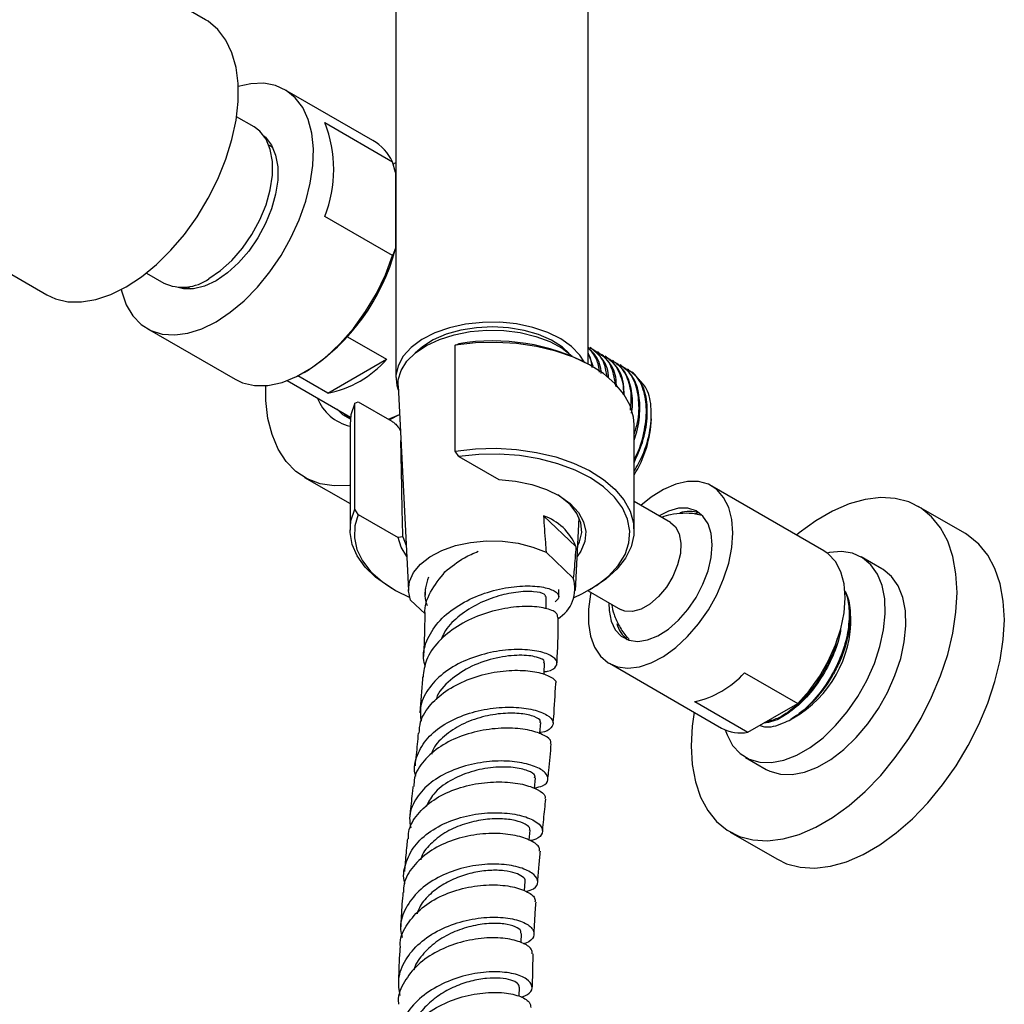
# Model space of a CAD drawing. Units: millimetres. Extents: x 4 to 1496, y 5 to 1495.
# Drawn here: x 1233 to 1351, y 243 to 361 of the extents above; entities that cross this region are included whole.
import ezdxf

# ---------------------------------------------------------------- set-up
doc = ezdxf.new("R2010")
doc.units = ezdxf.units.MM

msp = doc.modelspace()

# ---------------------------------------------------------------- linework, layer by layer
at = {"color": 7, "linetype": 'Continuous', "lineweight": 25}
for p, q in [((1301, 319.48), (1301, 456.67)), ((1278, 419.64), (1278, 317.85)), ((1255.21, 360.67), (1222.68, 379.45)), ((1275.25, 346.22), (1264.71, 352.3)), ((1261.01, 347.86), (1258.93, 349.06)), ((1269.47, 348.36), (1277.6, 343.67)), ((1263.03, 345.53), (1262.78, 345.68)), ((1263.03, 345.53), (1263.25, 345.4)), ((1277.96, 342.4), (1277.6, 343.67)), ((1277.71, 343.41), (1278, 343.59)), ((1277.96, 342.4), (1277.96, 333.3)), ((1278, 341.17), (1277.96, 341.19)), ((1277.6, 332.44), (1269.47, 337.14)), ((1226.99, 333.09), (1236.21, 327.76)), ((1248.13, 330.35), (1250.21, 329.15)), ((1252.99, 328.71), (1253.23, 328.56)), ((1253.46, 328.44), (1253.23, 328.56)), ((1248.21, 323.72), (1258.75, 317.64)), ((1272.21, 322.74), (1276.88, 320.05)), ((1285.1, 321.72), (1285.51, 321.89)), ((1285.1, 309.06), (1285.1, 321.72)), ((1301.62, 319.22), (1300.99, 320.82)), ((1301.36, 321.38), (1301.24, 321.44)), ((1302.25, 320.86), (1302.14, 320.92)), ((1269.84, 315.98), (1276.88, 320.05)), ((1303.15, 320.34), (1303.04, 320.4)), ((1304.05, 319.82), (1303.94, 319.89)), ((1267, 318.46), (1267.35, 318.66)), ((1301.52, 319.18), (1301.16, 319.38)), ((1304.95, 319.3), (1304.84, 319.37)), ((1305.85, 318.78), (1305.73, 318.85)), ((1264.99, 317.5), (1272.57, 313.13)), ((1269.84, 315.98), (1266.24, 318.05)), ((1262.43, 315.12), (1262.41, 316.9)), ((1278.25, 316.85), (1279.5, 292.37)), ((1273.08, 314.78), (1273.49, 314.95)), ((1273.08, 302.12), (1273.08, 314.78)), ((1273.49, 314.95), (1277.51, 312.63)), ((1277.09, 312.87), (1278.42, 313.44)), ((1308.57, 312.91), (1308.57, 313.45)), ((1272.5, 312.24), (1272.5, 299.58)), ((1306.5, 299.58), (1306.5, 312.24)), ((1285.51, 308.42), (1285.1, 309.06)), ((1285.51, 308.42), (1290.3, 305.65)), ((1267.06, 305.91), (1272.5, 302.78)), ((1329.23, 297.12), (1315.8, 304.87)), ((1310.88, 300.5), (1306.5, 303.03)), ((1273.49, 301.48), (1273.08, 302.12)), ((1346.17, 299.18), (1340.51, 302.44)), ((1273.49, 301.48), (1278.27, 298.71)), ((1299.55, 297.64), (1295.66, 301.32)), ((1299.49, 292.37), (1299.94, 301.08)), ((1314.3, 301.65), (1313.73, 301.55)), ((1278.82, 298.81), (1278.27, 298.71)), ((1278.82, 298.81), (1279.23, 297.74)), ((1299.23, 293.86), (1295.98, 296.94)), ((1336.18, 294.95), (1333.71, 296.38)), ((1277.47, 292.65), (1277.83, 292.44)), ((1281.5, 292.57), (1281.48, 291.81)), ((1297.48, 291.62), (1297.5, 292.51)), ((1301, 292.35), (1304.88, 290.1)), ((1301.16, 292.44), (1301.52, 292.65)), ((1281.48, 289.59), (1279.76, 291.22)), ((1305.49, 286.83), (1305.6, 286.56)), ((1303.55, 283.66), (1316.98, 275.9)), ((1319.73, 282.52), (1326.09, 278.84)), ((1313.76, 279.07), (1320.12, 275.4)), ((1320.12, 275.4), (1326.09, 278.84)), ((1319.86, 272.39), (1322.33, 270.96)), ((1293.93, 262.49), (1294.05, 263.68)), ((1318.01, 263.47), (1323.67, 260.21)), ((1293.37, 256.44), (1293.46, 257.57)), ((1292.98, 250.25), (1293.03, 251.34)), ((1294.35, 244.93), (1294.42, 248.88)), ((1292.76, 243.81), (1292.79, 244.92))]:
    msp.add_line(p, q, dxfattribs=at)
at = {"color": 7, "linetype": 'Continuous', "lineweight": 25, "flags": 128}
for points in [[(1236.21, 327.76), (1237.23, 327.29), (1238.73, 326.93), (1240.36, 326.9), (1242.09, 327.19), (1243.88, 327.79), (1245.71, 328.7), (1247.54, 329.91), (1249.34, 331.37), (1251.06, 333.08), (1252.69, 334.99), (1254.19, 337.08), (1255.53, 339.3), (1256.69, 341.61), (1257.64, 343.97), (1258.37, 346.33), (1258.87, 348.66), (1259.12, 350.9), (1259.12, 353.02), (1258.87, 354.97), (1258.37, 356.72), (1257.64, 358.24), (1256.69, 359.5), (1255.53, 360.48), (1255.21, 360.67)], [(1256.46, 324.54), (1258.16, 325.67), (1259.82, 327.05), (1261.41, 328.67), (1262.9, 330.49), (1264.25, 332.47), (1265.43, 334.57), (1266.42, 336.74), (1267.2, 338.94), (1267.75, 341.12), (1268.06, 343.24), (1268.12, 345.24), (1267.93, 347.08), (1267.5, 348.74), (1266.84, 350.16), (1265.95, 351.33), (1264.86, 352.21), (1263.59, 352.79), (1262.17, 353.06), (1260.63, 353), (1259.13, 352.67)], [(1255.61, 329.69), (1257.01, 330.65), (1258.37, 331.87), (1259.63, 333.33), (1260.76, 334.96), (1261.71, 336.71), (1262.45, 338.52), (1262.96, 340.33), (1263.22, 342.08), (1263.22, 343.71), (1262.96, 345.16), (1262.45, 346.38), (1261.71, 347.34), (1261.01, 347.86)], [(1262.2, 346.76), (1262.38, 346.6), (1263.11, 345.67), (1263.6, 344.48), (1263.85, 343.07), (1263.85, 341.49), (1263.6, 339.79), (1263.11, 338.03), (1262.38, 336.27), (1261.46, 334.57), (1260.37, 332.98), (1259.14, 331.57), (1257.82, 330.37), (1256.46, 329.44), (1255.1, 328.8), (1253.78, 328.47), (1252.55, 328.47), (1251.75, 328.67)], [(1258.75, 317.64), (1259.62, 317.24), (1261.07, 316.9), (1262.66, 316.92), (1264.36, 317.28), (1266.11, 317.99), (1267.88, 319.01), (1269.64, 320.33), (1271.33, 321.92), (1272.92, 323.74), (1274.37, 325.75), (1275.66, 327.91), (1276.74, 330.15), (1277.6, 332.44)], [(1245.1, 328.37), (1245.17, 328.09), (1245.72, 326.55), (1246.5, 325.25), (1247.49, 324.22), (1248.67, 323.49), (1250.02, 323.06), (1251.51, 322.96), (1253.1, 323.17), (1254.76, 323.7), (1256.46, 324.54)], [(1300.52, 319.73), (1300.03, 320.52), (1299.03, 321.56), (1297.73, 322.49), (1296.17, 323.26), (1294.39, 323.86), (1292.45, 324.27), (1290.42, 324.47), (1288.36, 324.46), (1286.33, 324.24), (1284.41, 323.81), (1282.65, 323.19), (1281.11, 322.4), (1279.84, 321.46), (1278.88, 320.41), (1278.26, 319.27), (1278, 318.09), (1278.11, 316.9), (1278.27, 316.4)], [(1278.25, 316.85), (1278.28, 317.56), (1278.62, 318.71), (1279.32, 319.8), (1280.33, 320.81), (1281.65, 321.69), (1283.21, 322.42), (1284.98, 322.98), (1286.89, 323.35), (1288.89, 323.52), (1290.9, 323.48), (1292.87, 323.23), (1294.74, 322.78), (1296.43, 322.15), (1297.9, 321.35), (1299.1, 320.42)], [(1298.7, 320.77), (1297.92, 321.47), (1296.62, 322.31), (1295.08, 322.99), (1293.35, 323.49), (1291.49, 323.8), (1289.57, 323.91), (1287.63, 323.82), (1285.77, 323.52), (1284.03, 323.03), (1282.47, 322.36), (1281.16, 321.54), (1280.3, 320.77)], [(1306.5, 312.24), (1306.43, 313.1), (1306.04, 314.5), (1305.29, 315.86), (1304.22, 317.15), (1302.83, 318.33), (1301.16, 319.38), (1299.25, 320.28), (1297.13, 321.01), (1294.84, 321.56), (1292.45, 321.91), (1289.99, 322.05), (1287.52, 321.99), (1285.1, 321.72)], [(1272.5, 304.94), (1272.42, 304.93), (1270.62, 304.88), (1268.93, 305.15), (1267.39, 305.73), (1266.03, 306.63), (1264.86, 307.82), (1263.9, 309.29), (1263.17, 311.02), (1262.68, 312.97), (1262.43, 315.12)], [(1273.08, 314.78), (1272.61, 313.38), (1272.5, 312.24)], [(1270.96, 314.05), (1271.61, 313.44), (1272.5, 312.9)], [(1272.5, 312.9), (1271.84, 313.47), (1271.67, 313.65)], [(1278.31, 313.36), (1277.31, 312.83), (1277.22, 312.79)], [(1285.1, 309.06), (1287.52, 309.33), (1289.99, 309.39), (1292.45, 309.25), (1294.84, 308.9), (1297.13, 308.35), (1299.25, 307.62), (1301.16, 306.72), (1302.83, 305.67), (1304.22, 304.49), (1305.29, 303.21), (1306.04, 301.85), (1306.43, 300.44), (1306.47, 299.01), (1306.14, 297.6), (1305.47, 296.23), (1304.46, 294.93), (1303.13, 293.72), (1301.52, 292.65)], [(1299.34, 291.53), (1300.26, 291.96), (1302, 292.96), (1303.45, 294.1), (1304.6, 295.35), (1305.42, 296.68), (1305.88, 298.07), (1305.99, 299.48), (1305.73, 300.89), (1305.11, 302.25), (1304.15, 303.55), (1302.86, 304.76), (1301.29, 305.84), (1299.45, 306.77), (1297.39, 307.54), (1295.16, 308.12), (1292.8, 308.51), (1290.37, 308.69), (1287.92, 308.66), (1285.51, 308.42)], [(1290.3, 305.65), (1292.32, 305.46), (1294.25, 305.06), (1296.03, 304.46), (1297.58, 303.69), (1298.87, 302.77), (1299.85, 301.72), (1300.47, 300.59), (1300.74, 299.42), (1300.63, 298.23), (1300.14, 297.08), (1299.7, 296.44)], [(1318.33, 299.27), (1318.21, 300.88), (1317.84, 302.31), (1317.23, 303.51), (1316.41, 304.44), (1315.4, 305.08), (1314.21, 305.4), (1312.9, 305.41), (1311.5, 305.1), (1310.04, 304.47), (1308.57, 303.55), (1307.33, 302.54)], [(1299.77, 297.74), (1299.98, 298.18), (1300.24, 299.32), (1300.14, 300.48), (1299.67, 301.6), (1298.85, 302.65), (1297.71, 303.59), (1297.39, 303.8)], [(1345.17, 292.14), (1345.04, 294.37), (1344.67, 296.42), (1344.05, 298.26), (1343.2, 299.86), (1342.13, 301.19), (1340.86, 302.23), (1339.4, 302.97), (1337.78, 303.39), (1336.03, 303.49), (1334.18, 303.27), (1332.24, 302.73), (1330.26, 301.87), (1328.26, 300.72), (1326.28, 299.28), (1325.95, 299.01)], [(1277.47, 292.65), (1277.13, 292.85), (1275.57, 293.96), (1274.3, 295.18), (1273.36, 296.5), (1272.75, 297.88), (1272.5, 299.3), (1272.61, 300.72), (1273.08, 302.12)], [(1315.86, 297.84), (1315.73, 299.2), (1315.36, 300.36), (1314.75, 301.28), (1313.94, 301.9), (1312.95, 302.22), (1311.82, 302.21), (1310.61, 301.87), (1309.49, 301.3)], [(1273.49, 301.48), (1273.07, 300.09), (1273.02, 298.67), (1273.33, 297.27), (1274, 295.91), (1275.01, 294.62), (1276.33, 293.43), (1277.95, 292.37), (1279.65, 291.53)], [(1310.88, 300.5), (1311.46, 299.99), (1311.92, 299.14), (1312.11, 298.05), (1312.05, 296.79), (1311.72, 295.43), (1311.15, 294.06), (1310.37, 292.78), (1309.44, 291.65), (1308.41, 290.75), (1307.35, 290.13), (1306.32, 289.84), (1305.39, 289.9), (1304.88, 290.1)], [(1279.29, 296.44), (1278.61, 297.54), (1278.27, 298.71)], [(1279.76, 291.22), (1279.5, 292.32), (1279.62, 293.43), (1280.1, 294.51), (1280.92, 295.51), (1282.07, 296.41), (1283.49, 297.16), (1285.13, 297.74), (1286.94, 298.12), (1288.84, 298.3), (1290.76, 298.27), (1292.64, 298.02), (1294.4, 297.57), (1295.98, 296.94)], [(1301.33, 292.15), (1301.29, 291.95), (1301.04, 290.13), (1301.04, 288.43), (1301.29, 286.91), (1301.78, 285.59), (1302.5, 284.52), (1303.42, 283.73), (1304.52, 283.25), (1305.77, 283.08), (1307.14, 283.24), (1308.57, 283.71), (1310.04, 284.48), (1311.5, 285.54), (1312.9, 286.85), (1314.21, 288.37), (1315.4, 290.06), (1316.41, 291.87), (1317.23, 293.75), (1317.84, 295.65), (1318.21, 297.5), (1318.33, 299.27), (1318.33, 299.27)], [(1350.83, 288.88), (1350.7, 291.11), (1350.33, 293.16), (1349.71, 294.99), (1348.86, 296.59), (1347.79, 297.92), (1346.51, 298.96), (1346.17, 299.18)], [(1303.49, 290.91), (1303.52, 289.99), (1303.77, 288.72), (1304.26, 287.67), (1304.98, 286.9), (1305.89, 286.43), (1306.95, 286.28), (1308.12, 286.45), (1309.36, 286.95), (1310.61, 287.74), (1311.82, 288.81), (1312.95, 290.09), (1313.94, 291.55), (1314.75, 293.11), (1315.36, 294.73), (1315.73, 296.33), (1315.86, 297.84), (1315.86, 297.84)], [(1326.09, 278.84), (1327.46, 280.37), (1328.69, 282.08), (1329.75, 283.93), (1330.61, 285.85), (1331.25, 287.8), (1331.64, 289.7), (1331.77, 291.51), (1331.64, 293.17), (1331.25, 294.62), (1330.61, 295.83), (1329.75, 296.76), (1329.23, 297.12)], [(1317.42, 275.68), (1317.63, 275.09), (1318.3, 273.84), (1319.2, 272.85), (1320.29, 272.17), (1321.55, 271.81), (1322.95, 271.77), (1324.44, 272.05), (1326, 272.66), (1327.57, 273.57), (1329.13, 274.76), (1330.62, 276.2), (1332.02, 277.85), (1333.28, 279.67), (1334.37, 281.61), (1335.27, 283.63), (1335.94, 285.66), (1336.38, 287.66), (1336.57, 289.58), (1336.51, 291.36), (1336.19, 292.96), (1335.63, 294.34), (1334.84, 295.46), (1333.85, 296.3), (1332.67, 296.82), (1331.34, 297.03), (1329.89, 296.9), (1329.64, 296.85)], [(1322.33, 270.96), (1322.77, 270.74), (1324.03, 270.38), (1325.42, 270.34), (1326.92, 270.62), (1328.47, 271.23), (1330.05, 272.14), (1331.6, 273.33), (1333.1, 274.77), (1334.49, 276.42), (1335.75, 278.24), (1336.85, 280.18), (1337.74, 282.2), (1338.42, 284.23), (1338.85, 286.23), (1339.04, 288.15), (1338.98, 289.93), (1338.67, 291.53), (1338.11, 292.91), (1337.32, 294.03), (1336.32, 294.87), (1336.18, 294.95)], [(1295.98, 290.19), (1295.98, 290.41), (1296, 291.64)], [(1313.7, 277.8), (1313.47, 276.15), (1313.35, 273.77), (1313.47, 271.54), (1313.85, 269.49), (1314.47, 267.65), (1315.32, 266.06), (1316.39, 264.73), (1317.66, 263.69), (1319.12, 262.95), (1320.73, 262.52), (1322.49, 262.42), (1324.34, 262.65), (1326.28, 263.19), (1328.26, 264.05), (1330.26, 265.2), (1332.24, 266.63), (1334.18, 268.32), (1336.03, 270.24), (1337.78, 272.37), (1339.4, 274.66), (1340.86, 277.08), (1342.13, 279.59), (1343.2, 282.16), (1344.05, 284.73), (1344.67, 287.28), (1345.04, 289.77), (1345.17, 292.14), (1345.17, 292.14)], [(1323.67, 260.21), (1324.77, 259.68), (1326.39, 259.26), (1328.14, 259.16), (1330, 259.38), (1331.93, 259.92), (1333.92, 260.78), (1335.92, 261.93), (1337.9, 263.37), (1339.83, 265.06), (1341.69, 266.98), (1343.44, 269.1), (1345.06, 271.39), (1346.51, 273.81), (1347.79, 276.32), (1348.86, 278.89), (1349.71, 281.47), (1350.33, 284.02), (1350.7, 286.5), (1350.83, 288.88)], [(1295.72, 282.31), (1295.73, 282.49), (1295.79, 283.73)], [(1295.21, 275.21), (1295.22, 275.31), (1295.33, 276.56)], [(1294.58, 268.67), (1294.58, 268.69), (1294.71, 269.94)]]:
    msp.add_lwpolyline(points, dxfattribs=at)
at = {"color": 7, "linetype": 'Continuous', "lineweight": 25}
for centre, radius, start, end in [((1255.33, 342.75), 15.22, 338.3549, 21.6451), ((1272.18, 341.03), 6.03, 25.9438, 59.4695), ((1253.77, 339.66), 25.01, 302.8926, 345.2719), ((1252.45, 334.04), 5.38, 245.3474, 305.9631), ((1289.61, 297.41), 24.83, 62.273, 99.5255), ((1267.45, 328.26), 12.51, 281.0152, 318.9794), ((1273.71, 317.4), 5.49, 201.104, 257.1853), ((1294.74, 313.49), 13.85, 328.1138, 357.6136), ((1313.08, 297.98), 3.86, 71.5825, 106.7509), ((1293.51, 295.15), 6.53, 22.3568, 70.8046), ((1295.2, 292.6), 4.22, 300.9068, 17.3047), ((1318.79, 288.99), 13.67, 299.8548, 1.2226), ((1308.03, 289.37), 3.71, 194.8667, 230.974), ((1311.32, 290.18), 11.38, 282.3636, 317.631), ((1317.35, 289.51), 14.86, 302.2425, 331.3334), ((1319.25, 280), 4.68, 241.0242, 280.7414)]:
    msp.add_arc(centre, radius, start, end, dxfattribs=at)
for points, knots in [([(1277.6, 332.44), (1277.69, 332.65), (1277.82, 332.93), (1277.93, 333.23), (1277.96, 333.3)], [0, 0, 0, 0, 0.739493, 1, 1, 1, 1]), ([(1303.29, 317.97), (1303.19, 318.49), (1302.95, 319.81), (1302.1, 321.01), (1301.25, 321.34), (1301, 321.44)], [0, 0, 0, 0, 0.319319, 0.794524, 1, 1, 1, 1]), ([(1302.38, 318.51), (1302.29, 319.04), (1302.09, 320.27), (1301.39, 321), (1301, 321.41)], [0, 0, 0, 0, 0.431242, 1, 1, 1, 1]), ([(1301.48, 319.06), (1301.42, 319.61), (1301.35, 320.26), (1301.04, 320.65), (1301, 320.71)], [0, 0, 0, 0, 0.852645, 1, 1, 1, 1]), ([(1302.56, 318.34), (1302.56, 318.43), (1302.53, 319.39), (1302.02, 320.51), (1301.29, 321.11), (1301.04, 321.32)], [0, 0, 0, 0, 0.067735, 0.689411, 1, 1, 1, 1]), ([(1303.46, 317.8), (1303.46, 317.9), (1303.43, 318.87), (1302.76, 320.24), (1301.8, 320.99), (1301.34, 321.35)], [0, 0, 0, 0, 0.056122, 0.546803, 1, 1, 1, 1]), ([(1304.33, 316.82), (1304.2, 317.57), (1303.93, 319.12), (1302.95, 320.54), (1302.04, 320.88), (1301.72, 321)], [0, 0, 0, 0, 0.381338, 0.784209, 1, 1, 1, 1]), ([(1304.39, 316.76), (1304.38, 317.04), (1304.36, 318.2), (1303.67, 319.73), (1302.7, 320.48), (1302.24, 320.83)], [0, 0, 0, 0, 0.1407685, 0.5874458, 1, 1, 1, 1]), ([(1305.24, 315.8), (1305.25, 315.93), (1305.32, 316.98), (1304.77, 318.52), (1303.86, 320.03), (1302.94, 320.37), (1302.61, 320.49)], [0, 0, 0, 0, 0.052685, 0.425745, 0.799698, 1, 1, 1, 1]), ([(1305.31, 315.73), (1305.3, 316.18), (1305.29, 317.52), (1304.57, 319.21), (1303.6, 319.96), (1303.14, 320.32)], [0, 0, 0, 0, 0.211482, 0.621398, 1, 1, 1, 1]), ([(1306.06, 313.94), (1306.12, 314.53), (1306.27, 316.05), (1305.7, 318.02), (1304.75, 319.51), (1303.83, 319.85), (1303.51, 319.97)], [0, 0, 0, 0, 0.200889, 0.515585, 0.831034, 1, 1, 1, 1]), ([(1306.18, 313.59), (1306.21, 313.73), (1306.43, 314.82), (1306.21, 316.63), (1305.5, 318.71), (1304.51, 319.44), (1304.03, 319.8)], [0, 0, 0, 0, 0.04853, 0.369195, 0.697123, 1, 1, 1, 1]), ([(1306.5, 310.99), (1306.65, 311.48), (1307.11, 312.95), (1307.15, 315.24), (1306.62, 317.51), (1305.65, 318.99), (1304.73, 319.33), (1304.41, 319.45)], [0, 0, 0, 0, 0.12621, 0.370719, 0.618535, 0.866944, 1, 1, 1, 1]), ([(1306.5, 310.37), (1306.53, 310.45), (1306.97, 311.5), (1307.24, 313.54), (1307.16, 316.12), (1306.38, 318.19), (1305.4, 318.92), (1304.93, 319.28)], [0, 0, 0, 0, 0.021329, 0.271629, 0.5171054, 0.7681414, 1, 1, 1, 1]), ([(1306.5, 308.02), (1306.67, 308.35), (1307.33, 309.63), (1307.89, 311.97), (1308.08, 314.72), (1307.51, 316.99), (1306.55, 318.47), (1305.63, 318.81), (1305.31, 318.93)], [0, 0, 0, 0, 0.071763, 0.278011, 0.480042, 0.684805, 0.890059, 1, 1, 1, 1]), ([(1306.5, 307.66), (1306.86, 308.47), (1307.67, 310.25), (1308.16, 313.02), (1308.05, 315.6), (1307.28, 317.67), (1306.3, 318.41), (1305.83, 318.76)], [0, 0, 0, 0, 0.176323, 0.386983, 0.593582, 0.804861, 1, 1, 1, 1]), ([(1306.5, 306.61), (1306.86, 307.24), (1307.77, 308.84), (1308.52, 311.63), (1308.65, 314.48), (1308.1, 316.69), (1307.24, 317.47), (1306.88, 317.79)], [0, 0, 0, 0, 0.147949, 0.375774, 0.604579, 0.834365, 1, 1, 1, 1]), ([(1277.51, 312.63), (1277.64, 312.54), (1277.89, 312.37), (1278.21, 312.03), (1278.43, 311.7), (1278.5, 311.51), (1278.53, 311.43)], [0, 0, 0, 0, 0.313271, 0.641554, 0.849943, 1, 1, 1, 1]), ([(1278.82, 298.81), (1278.81, 299.33), (1278.73, 303.17), (1278.65, 307.02), (1278.58, 310.33)], [0, 0, 0, 0, 0.137105, 1, 1, 1, 1]), ([(1295.66, 301.32), (1295.73, 300.26), (1295.83, 298.8), (1295.95, 297.33), (1295.98, 296.94)], [0, 0, 0, 0, 0.730871, 1, 1, 1, 1]), ([(1314.65, 301.33), (1314.38, 301.4), (1313.63, 301.6), (1312.36, 301.63), (1310.98, 301.5), (1310.16, 301.24), (1309.8, 301.12)], [0, 0, 0, 0, 0.164151, 0.472524, 0.771153, 1, 1, 1, 1]), ([(1283.87, 294.6), (1284.61, 295.21), (1285.8, 296.19), (1287.29, 296.82), (1287.84, 297.06)], [0, 0, 0, 0, 0.625282, 1, 1, 1, 1]), ([(1299.55, 297.64), (1299.48, 296.71), (1299.38, 295.45), (1299.26, 294.19), (1299.23, 293.86)], [0, 0, 0, 0, 0.7308706, 1, 1, 1, 1]), ([(1281.89, 293.97), (1281.63, 293.12), (1281.29, 291.97), (1281.63, 290.85), (1281.72, 290.56)], [0, 0, 0, 0, 0.748007, 1, 1, 1, 1]), ([(1281.51, 289.39), (1281.5, 289.47), (1281.35, 290.4), (1282.03, 292.28), (1283.24, 293.81), (1283.87, 294.6)], [0, 0, 0, 0, 0.044199, 0.508271, 1, 1, 1, 1]), ([(1281.5, 283.28), (1281.42, 283.6), (1281.13, 284.73), (1281.7, 286.67), (1283.16, 288.86), (1285.45, 290.68), (1288.22, 292), (1291.15, 292.77), (1293.86, 293), (1296.02, 292.76), (1297.33, 292.2), (1297.65, 291.53), (1297.23, 291.17), (1297.05, 291.01)], [0, 0, 0, 0, 0.039924, 0.137237, 0.234692, 0.332358, 0.430316, 0.528649, 0.627439, 0.726742, 0.826592, 0.926993, 1, 1, 1, 1]), ([(1331.68, 292.33), (1331.74, 292.23), (1332.07, 291.67), (1332.29, 290.12), (1332.22, 287.73), (1331.51, 284.97), (1330.26, 282.26), (1328.59, 279.8), (1326.85, 278), (1325.72, 277.24), (1325.28, 276.94)], [0, 0, 0, 0, 0.027159, 0.153646, 0.301815, 0.45328, 0.602292, 0.751662, 0.903062, 1, 1, 1, 1]), ([(1331.68, 292.39), (1331.82, 292.15), (1332.28, 291.35), (1332.45, 289.4), (1332.16, 286.78), (1331.39, 284.35), (1330.66, 282.92), (1330.39, 282.38)], [0, 0, 0, 0, 0.1083162, 0.3534241, 0.5996833, 0.8489251, 1, 1, 1, 1]), ([(1295.92, 291.64), (1295.9, 291.74), (1295.85, 292), (1294.62, 292.29), (1292.52, 292.24), (1290.03, 291.71), (1287.54, 290.72), (1285.35, 289.23), (1283.9, 287.77), (1283.53, 286.78), (1283.43, 286.5)], [0, 0, 0, 0, 0.100525, 0.254131, 0.407023, 0.543052, 0.678507, 0.813423, 0.947858, 1, 1, 1, 1]), ([(1297.37, 289.16), (1297.35, 289.34), (1297.3, 289.76), (1295.98, 290.29), (1293.83, 290.54), (1291.07, 290.3), (1288.09, 289.52), (1285.27, 288.16), (1283, 286.31), (1281.51, 284.2), (1281.33, 282.7), (1281.24, 282.02)], [0, 0, 0, 0, 0.09137, 0.208468, 0.325299, 0.441814, 0.557955, 0.673663, 0.788891, 0.903614, 1, 1, 1, 1]), ([(1303.8, 290.73), (1303.89, 290.32), (1304.09, 289.4), (1304.73, 288.09), (1305.36, 287.08), (1305.83, 286.63), (1305.93, 286.53)], [0, 0, 0, 0, 0.263197, 0.587729, 0.914105, 1, 1, 1, 1]), ([(1281.44, 289.39), (1281.44, 288.49), (1281.42, 286.85), (1281.33, 285.2), (1281.29, 284.46)], [0, 0, 0, 0, 0.549657, 1, 1, 1, 1]), ([(1297.28, 283.7), (1297.29, 283.93), (1297.41, 285.76), (1297.42, 287.57), (1297.42, 289.16)], [0, 0, 0, 0, 0.12312, 1, 1, 1, 1]), ([(1331.28, 288.24), (1331.25, 287.92), (1331.14, 286.74), (1330.35, 284.52), (1328.98, 281.88), (1327.19, 279.53), (1325.18, 277.76), (1323.39, 276.69), (1322.41, 276.56), (1322.06, 276.52)], [0, 0, 0, 0, 0.061929, 0.232799, 0.39983, 0.569983, 0.740098, 0.907148, 1, 1, 1, 1]), ([(1330.81, 286.62), (1330.72, 286.24), (1330.43, 284.97), (1329.34, 282.77), (1327.7, 280.31), (1325.74, 278.34), (1323.84, 277.02), (1322.73, 276.74), (1322.26, 276.63)], [0, 0, 0, 0, 0.08194, 0.276165, 0.470859, 0.668197, 0.861122, 1, 1, 1, 1]), ([(1295.73, 282.65), (1295.87, 282.67), (1296.65, 282.76), (1297.28, 283.3), (1297.35, 284.05), (1296.33, 284.78), (1294.43, 285.27), (1291.86, 285.37), (1288.95, 284.95), (1286.06, 283.99), (1283.54, 282.5), (1281.74, 280.58), (1280.8, 278.58), (1280.94, 277.27), (1281, 276.73)], [0, 0, 0, 0, 0.01901, 0.112239, 0.205207, 0.297866, 0.390175, 0.482115, 0.573686, 0.664913, 0.755843, 0.846533, 0.937044, 1, 1, 1, 1]), ([(1295.67, 283.75), (1295.71, 283.79), (1295.9, 284.01), (1294.94, 284.46), (1292.91, 284.71), (1290.05, 284.41), (1287, 283.42), (1284.47, 281.73), (1283, 280.23), (1282.83, 279.34), (1282.82, 279.28)], [0, 0, 0, 0, 0.0420069, 0.2013014, 0.3600281, 0.5181534, 0.6757054, 0.8327619, 0.989433, 1, 1, 1, 1]), ([(1280.78, 275.28), (1280.81, 275.74), (1280.88, 276.97), (1282.1, 278.81), (1284.16, 280.59), (1286.86, 281.9), (1289.79, 282.67), (1292.62, 282.9), (1295.02, 282.66), (1296.57, 282.08), (1297.26, 281.53), (1297.11, 281.26), (1297.1, 281.23)], [0, 0, 0, 0, 0.067948, 0.181418, 0.295208, 0.409342, 0.523826, 0.638649, 0.75378, 0.869175, 0.984784, 1, 1, 1, 1]), ([(1281.17, 282.03), (1281.17, 281.93), (1281.1, 280.51), (1280.98, 279.09), (1280.87, 277.75)], [0, 0, 0, 0, 0.065713, 1, 1, 1, 1]), ([(1296.81, 276.53), (1296.84, 276.76), (1296.98, 278.33), (1297.06, 279.89), (1297.12, 281.22)], [0, 0, 0, 0, 0.147452, 1, 1, 1, 1]), ([(1280.36, 270.17), (1280.34, 270.26), (1280.06, 271.09), (1280.47, 272.7), (1281.65, 274.75), (1283.75, 276.44), (1286.4, 277.65), (1289.31, 278.33), (1292.14, 278.47), (1294.53, 278.15), (1296.2, 277.5), (1296.97, 276.68), (1296.66, 275.93), (1295.98, 275.44), (1295.27, 275.38), (1295.23, 275.37)], [0, 0, 0, 0, 0.010279, 0.0993, 0.18834, 0.277405, 0.366515, 0.4557, 0.544999, 0.634453, 0.7241, 0.813965, 0.904062, 0.994385, 1, 1, 1, 1]), ([(1295.22, 276.57), (1295.26, 276.64), (1295.38, 276.86), (1294.64, 277.31), (1293.09, 277.68), (1290.87, 277.73), (1288.35, 277.32), (1285.83, 276.41), (1283.75, 275), (1282.51, 273.72), (1282.29, 272.9), (1282.25, 272.76)], [0, 0, 0, 0, 0.048813, 0.181611, 0.314155, 0.446453, 0.578497, 0.710315, 0.841986, 0.973554, 1, 1, 1, 1]), ([(1296.51, 274.05), (1296.53, 274.12), (1296.64, 274.44), (1295.83, 275.06), (1294.14, 275.69), (1291.67, 275.98), (1288.81, 275.79), (1285.89, 275.07), (1283.25, 273.8), (1281.27, 272.06), (1280.18, 270.36), (1280.16, 269.26), (1280.15, 268.92)], [0, 0, 0, 0, 0.0310625, 0.1461888, 0.2612416, 0.3761885, 0.4909915, 0.6056166, 0.7200444, 0.834266, 0.9482886, 1, 1, 1, 1]), ([(1321.58, 276.24), (1321.75, 276.17), (1322.55, 275.88), (1323.89, 276.26), (1324.98, 276.8), (1325.28, 276.94)], [0, 0, 0, 0, 0.16961, 0.775707, 1, 1, 1, 1]), ([(1280.66, 275.29), (1280.62, 274.86), (1280.51, 273.56), (1280.37, 272.27), (1280.28, 271.41)], [0, 0, 0, 0, 0.337298, 1, 1, 1, 1]), ([(1296.2, 269.92), (1296.23, 270.22), (1296.38, 271.6), (1296.5, 272.97), (1296.59, 274.04)], [0, 0, 0, 0, 0.219855, 1, 1, 1, 1]), ([(1294.59, 268.75), (1294.94, 268.82), (1295.85, 269.02), (1296.34, 269.71), (1296.03, 270.57), (1294.72, 271.37), (1292.6, 271.91), (1289.93, 272.04), (1287.01, 271.65), (1284.2, 270.71), (1281.82, 269.25), (1280.22, 267.35), (1279.49, 265.51), (1279.7, 264.36), (1279.77, 263.96)], [0, 0, 0, 0, 0.055875, 0.145955, 0.235912, 0.325745, 0.415467, 0.505103, 0.594682, 0.684237, 0.773794, 0.863371, 0.952976, 1, 1, 1, 1]), ([(1294.59, 269.96), (1294.63, 270.04), (1294.75, 270.32), (1293.88, 270.84), (1292.13, 271.25), (1289.68, 271.28), (1286.98, 270.77), (1284.44, 269.69), (1282.47, 268.22), (1281.87, 267.01), (1281.61, 266.48)], [0, 0, 0, 0, 0.059384, 0.198492, 0.337463, 0.476353, 0.615201, 0.75403, 0.89287, 1, 1, 1, 1]), ([(1279.49, 262.64), (1279.49, 262.93), (1279.49, 263.98), (1280.51, 265.64), (1282.41, 267.38), (1285, 268.65), (1287.88, 269.37), (1290.75, 269.54), (1293.25, 269.24), (1295.03, 268.58), (1295.92, 267.9), (1295.85, 267.53), (1295.83, 267.43)], [0, 0, 0, 0, 0.044734, 0.15865, 0.272516, 0.386372, 0.50026, 0.61422, 0.728277, 0.842444, 0.956716, 1, 1, 1, 1]), ([(1280.03, 268.93), (1280.01, 268.75), (1279.91, 267.76), (1279.77, 266.5), (1279.66, 265.42), (1279.63, 265.16)], [0, 0, 0, 0, 0.144922, 0.791537, 1, 1, 1, 1]), ([(1295.55, 263.67), (1295.6, 264.11), (1295.72, 265.35), (1295.86, 266.61), (1295.94, 267.42)], [0, 0, 0, 0, 0.349784, 1, 1, 1, 1]), ([(1279.09, 257.33), (1279.08, 257.34), (1278.78, 258.11), (1279.08, 259.7), (1280.09, 261.84), (1282.07, 263.64), (1284.64, 264.95), (1287.54, 265.69), (1290.4, 265.86), (1292.89, 265.54), (1294.7, 264.86), (1295.63, 263.98), (1295.51, 263.13), (1294.91, 262.56), (1294.17, 262.46), (1294.06, 262.45)], [0, 0, 0, 0, 0.001955, 0.091646, 0.18135, 0.271003, 0.360568, 0.450016, 0.539336, 0.628529, 0.717612, 0.806618, 0.895582, 0.984545, 1, 1, 1, 1]), ([(1293.97, 263.69), (1294, 263.75), (1294.11, 263.97), (1293.57, 264.42), (1292.38, 264.88), (1290.58, 265.11), (1288.45, 265), (1286.18, 264.49), (1284.02, 263.57), (1282.27, 262.24), (1281.2, 261.05), (1281, 260.29), (1280.96, 260.15)], [0, 0, 0, 0, 0.038596, 0.155126, 0.271685, 0.388298, 0.504984, 0.621807, 0.738767, 0.85586, 0.973106, 1, 1, 1, 1]), ([(1295.17, 261.18), (1295.19, 261.32), (1295.23, 261.73), (1294.25, 262.46), (1292.4, 263.11), (1289.85, 263.38), (1286.98, 263.14), (1284.12, 262.34), (1281.6, 260.99), (1279.8, 259.15), (1278.87, 257.5), (1278.91, 256.49), (1278.92, 256.25)], [0, 0, 0, 0, 0.053877, 0.167797, 0.281627, 0.39537, 0.509038, 0.622667, 0.736307, 0.850018, 0.96387, 1, 1, 1, 1]), ([(1279.38, 262.65), (1279.35, 262.38), (1279.25, 261.35), (1279.12, 260.06), (1279.04, 259.03), (1279.02, 258.75)], [0, 0, 0, 0, 0.205513, 0.789518, 1, 1, 1, 1]), ([(1294.98, 257.57), (1295.03, 258.21), (1295.12, 259.41), (1295.24, 260.62), (1295.3, 261.17)], [0, 0, 0, 0, 0.537535, 1, 1, 1, 1]), ([(1293.6, 256.35), (1293.91, 256.45), (1294.75, 256.72), (1295.11, 257.49), (1294.66, 258.39), (1293.23, 259.18), (1291.02, 259.65), (1288.3, 259.65), (1285.39, 259.08), (1282.64, 257.93), (1280.38, 256.24), (1278.95, 254.15), (1278.38, 252.26), (1278.66, 251.16), (1278.75, 250.83)], [0, 0, 0, 0, 0.054847, 0.144894, 0.234976, 0.32516, 0.415519, 0.506095, 0.59686, 0.687805, 0.778897, 0.870107, 0.961385, 1, 1, 1, 1]), ([(1293.43, 257.57), (1293.44, 257.59), (1293.55, 257.76), (1293.2, 258.14), (1292.36, 258.58), (1291, 258.88), (1289.27, 258.92), (1287.33, 258.67), (1285.34, 258.08), (1283.46, 257.16), (1281.9, 255.92), (1280.88, 254.74), (1280.6, 253.94), (1280.52, 253.7)], [0, 0, 0, 0, 0.013194, 0.117197, 0.221315, 0.325542, 0.429925, 0.534474, 0.639152, 0.744013, 0.848954, 0.954023, 1, 1, 1, 1]), ([(1278.54, 249.63), (1278.52, 249.83), (1278.44, 250.81), (1279.28, 252.5), (1281.01, 254.46), (1283.49, 255.95), (1286.33, 256.88), (1289.21, 257.23), (1291.77, 257.04), (1293.66, 256.43), (1294.69, 255.7), (1294.65, 255.24), (1294.64, 255.09)], [0, 0, 0, 0, 0.028654, 0.14321, 0.2575489, 0.3716615, 0.4855409, 0.5992309, 0.7127672, 0.8262254, 0.9396604, 1, 1, 1, 1]), ([(1278.84, 256.25), (1278.76, 255.3), (1278.64, 253.93), (1278.59, 252.56), (1278.58, 252.13)], [0, 0, 0, 0, 0.687282, 1, 1, 1, 1]), ([(1294.55, 251.35), (1294.59, 252.3), (1294.65, 253.54), (1294.75, 254.79), (1294.78, 255.08)], [0, 0, 0, 0, 0.768118, 1, 1, 1, 1]), ([(1278.49, 243.9), (1278.39, 244.56), (1278.17, 246.01), (1279.03, 248.21), (1280.76, 250.26), (1283.21, 251.86), (1286.05, 252.9), (1288.93, 253.34), (1291.51, 253.24), (1293.45, 252.68), (1294.54, 251.84), (1294.57, 250.94), (1294.06, 250.3), (1293.35, 250.13), (1293.24, 250.11)], [0, 0, 0, 0, 0.075473, 0.16657, 0.257685, 0.348785, 0.439832, 0.530778, 0.621597, 0.712257, 0.802758, 0.8931, 0.9833, 1, 1, 1, 1]), ([(1292.94, 251.35), (1292.96, 251.44), (1293.02, 251.71), (1292.35, 252.16), (1291.02, 252.52), (1289.15, 252.58), (1286.99, 252.25), (1284.77, 251.51), (1282.7, 250.34), (1281.13, 248.79), (1280.25, 247.6), (1280.14, 246.94), (1280.13, 246.93)], [0, 0, 0, 0, 0.0569626, 0.1741218, 0.2913934, 0.4088518, 0.5264398, 0.6442287, 0.7621118, 0.8801576, 0.9982251, 1, 1, 1, 1]), ([(1294.31, 248.88), (1294.3, 249.07), (1294.3, 249.56), (1293.17, 250.28), (1291.2, 250.8), (1288.59, 250.86), (1285.72, 250.36), (1282.92, 249.28), (1280.52, 247.65), (1278.92, 245.58), (1278.18, 243.9), (1278.3, 242.98), (1278.31, 242.86)], [0, 0, 0, 0, 0.072694, 0.186159, 0.299574, 0.412979, 0.526423, 0.63997, 0.753654, 0.867517, 0.981562, 1, 1, 1, 1]), ([(1278.47, 249.63), (1278.41, 248.49), (1278.33, 247.05), (1278.31, 245.63), (1278.31, 245.34)], [0, 0, 0, 0, 0.79895, 1, 1, 1, 1]), ([(1292.98, 243.69), (1293.34, 243.84), (1294.19, 244.2), (1294.43, 245.05), (1293.79, 245.91), (1292.2, 246.57), (1289.87, 246.83), (1287.09, 246.56), (1284.2, 245.69), (1281.57, 244.25), (1279.51, 242.32), (1278.35, 240.05), (1278.01, 238.19), (1278.37, 237.21), (1278.45, 237.01)], [0, 0, 0, 0, 0.066955, 0.157352, 0.247829, 0.338425, 0.429141, 0.520002, 0.610985, 0.702085, 0.793257, 0.884479, 0.975703, 1, 1, 1, 1]), ([(1292.76, 244.92), (1292.73, 245.07), (1292.65, 245.38), (1291.83, 245.78), (1290.56, 246.02), (1288.88, 246), (1286.99, 245.68), (1285.02, 245.01), (1283.16, 244.01), (1281.61, 242.71), (1280.57, 241.52), (1280.34, 240.74), (1280.28, 240.53)], [0, 0, 0, 0, 0.098029, 0.205587, 0.313242, 0.420996, 0.52889, 0.636845, 0.744933, 0.853061, 0.961249, 1, 1, 1, 1]), ([(1278.23, 235.95), (1278.22, 235.97), (1278.07, 236.79), (1278.7, 238.43), (1280.14, 240.59), (1282.45, 242.37), (1285.2, 243.61), (1288.09, 244.26), (1290.74, 244.33), (1292.81, 243.91), (1294.06, 243.21), (1294.12, 242.69), (1294.15, 242.46)], [0, 0, 0, 0, 0.003333, 0.117578, 0.231707, 0.345691, 0.459526, 0.573213, 0.686769, 0.800223, 0.913617, 1, 1, 1, 1])]:
    msp.add_open_spline(points, degree=3, knots=knots, dxfattribs=at)

doc.saveas('drawing.dxf')
